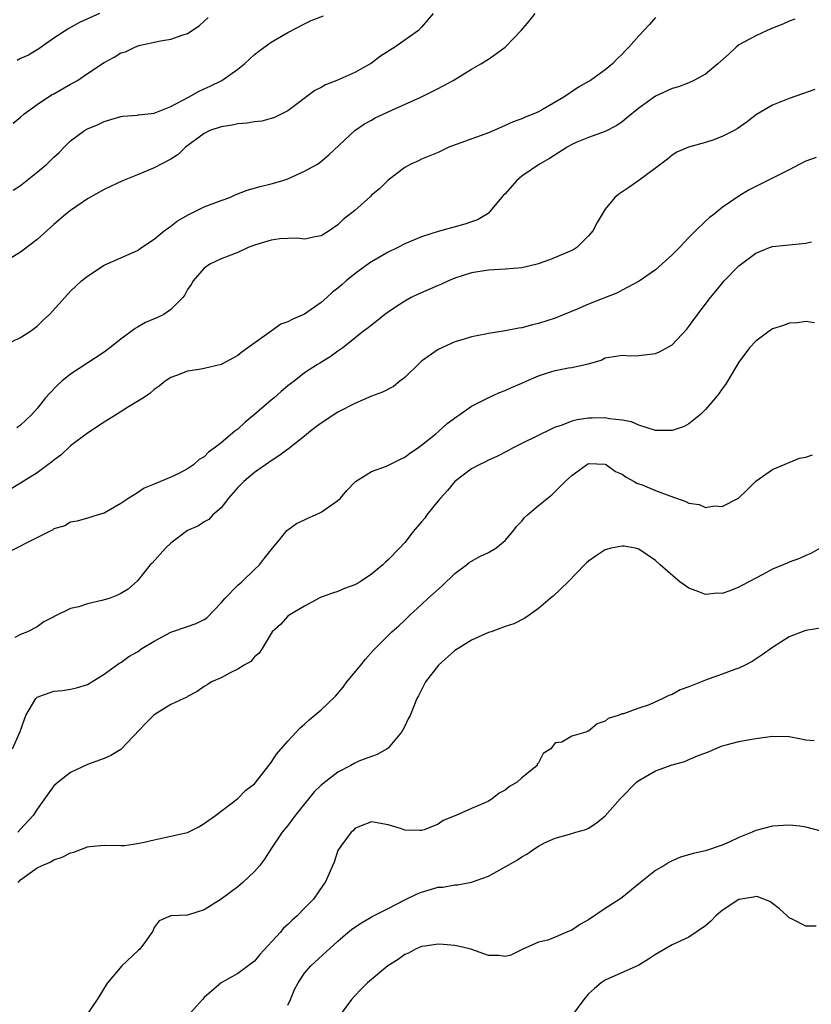
# Model space of a CAD drawing. Units: inches. Extents: x 2556000 to 2559000, y 1536000 to 1539000.
# Drawn here: x 2557165 to 2557260, y 1537440 to 1537558 of the extents above; entities that cross this region are included whole.
import ezdxf

# ---------------------------------------------------------------- set-up
doc = ezdxf.new("R2010")
doc.units = ezdxf.units.IN
doc.header["$MEASUREMENT"] = 0
doc.layers.add('LD25561536_2ft', color=151, linetype='Continuous')

msp = doc.modelspace()

# ---------------------------------------------------------------- linework, layer by layer
at = {"layer": 'LD25561536_2ft'}
for points, elevation in [([(2557163, 1537519.27), (2557165, 1537520.23), (2557166.2, 1537521), (2557167, 1537521.59), (2557167.7, 1537522.3), (2557168.47, 1537523), (2557170.29, 1537525), (2557171, 1537525.76), (2557171.62, 1537526.38), (2557172.32, 1537527), (2557173, 1537527.56), (2557175, 1537528.91), (2557177, 1537529.75), (2557179, 1537530.64), (2557179.49, 1537531), (2557181, 1537532.01), (2557182.19, 1537533), (2557183, 1537533.57), (2557183.79, 1537534.21), (2557185.07, 1537534.93), (2557187, 1537535.89), (2557189, 1537536.64), (2557190.05, 1537537), (2557190.71, 1537537.29), (2557192.14, 1537537.86), (2557193.68, 1537538.32), (2557195, 1537538.63), (2557196.27, 1537539), (2557197, 1537539.23), (2557199, 1537540.13), (2557200.53, 1537541), (2557200.81, 1537541.19), (2557201.91, 1537542.09), (2557205, 1537545), (2557206.19, 1537545.81), (2557207, 1537546.25), (2557207.46, 1537546.54), (2557209.46, 1537547.46), (2557212.93, 1537549), (2557215, 1537550.05), (2557216.78, 1537551), (2557219, 1537552.37), (2557220.1, 1537553), (2557221, 1537553.55), (2557221.87, 1537554.13), (2557223.02, 1537554.98), (2557224.93, 1537557), (2557225.89, 1537558.11), (2557226.62, 1537559)], 8526), ([(2557214.38, 1537559), (2557213, 1537557.39), (2557212.63, 1537557), (2557209.81, 1537555), (2557208.11, 1537553.89), (2557207, 1537553.06), (2557205, 1537551.95), (2557202.85, 1537551), (2557201.52, 1537550.48), (2557201, 1537550.16), (2557200.22, 1537549.78), (2557197, 1537547.38), (2557196.3, 1537547), (2557195.42, 1537546.58), (2557195, 1537546.44), (2557193.87, 1537546.13), (2557193, 1537546.06), (2557192.12, 1537545.88), (2557191, 1537545.81), (2557190.34, 1537545.66), (2557189, 1537545.46), (2557187.68, 1537545), (2557187, 1537544.66), (2557184.76, 1537543), (2557183.88, 1537542.12), (2557183, 1537541.59), (2557181, 1537540.54), (2557179, 1537539.71), (2557177.21, 1537539), (2557175, 1537537.95), (2557173, 1537536.82), (2557171, 1537535.44), (2557170.44, 1537535), (2557169, 1537533.77), (2557167, 1537531.95), (2557165.33, 1537530.67), (2557165, 1537530.43), (2557163, 1537529.19)], 8524), ([(2557257.67, 1537558.33), (2557257, 1537558.09), (2557256.26, 1537557.74), (2557255, 1537557.27), (2557254.37, 1537557), (2557253, 1537556.36), (2557251, 1537555.25), (2557250.67, 1537555), (2557249.81, 1537554.19), (2557248.48, 1537553), (2557247, 1537551.77), (2557245.6, 1537551), (2557245, 1537550.72), (2557243.75, 1537550.25), (2557243, 1537550.03), (2557241, 1537549.11), (2557239, 1537547.69), (2557237.53, 1537546.47), (2557237, 1537546.05), (2557236.38, 1537545.62), (2557235, 1537544.91), (2557233, 1537544.19), (2557231.61, 1537543.61), (2557231, 1537543.34), (2557230.42, 1537543), (2557228.32, 1537541.67), (2557227.12, 1537541), (2557225, 1537539.54), (2557224.35, 1537539), (2557223, 1537537.43), (2557222.79, 1537537.21), (2557221, 1537535.12), (2557220.85, 1537535), (2557219.69, 1537534.31), (2557219, 1537534.09), (2557218.19, 1537533.81), (2557215, 1537532.92), (2557213, 1537532.29), (2557211, 1537531.46), (2557210.15, 1537531), (2557209, 1537530.43), (2557207, 1537529.29), (2557206.83, 1537529.18), (2557205, 1537527.85), (2557204, 1537527), (2557203.48, 1537526.52), (2557203, 1537526.12), (2557202.36, 1537525.64), (2557201.68, 1537525), (2557201, 1537524.41), (2557199, 1537523.02), (2557197.58, 1537522.42), (2557197, 1537522.12), (2557196.18, 1537521.82), (2557195, 1537521), (2557192.23, 1537519), (2557191.51, 1537518.49), (2557191, 1537518.08), (2557189, 1537517), (2557187, 1537516.51), (2557186.4, 1537516.4), (2557185, 1537516.2), (2557183.68, 1537515.68), (2557183, 1537515.43), (2557182.31, 1537515), (2557181.59, 1537514.41), (2557181, 1537514.02), (2557180.49, 1537513.51), (2557179.71, 1537513), (2557177.92, 1537511.92), (2557176.5, 1537511), (2557175, 1537510.1), (2557173, 1537508.79), (2557171, 1537507.26), (2557169.84, 1537506.16), (2557169, 1537505.55), (2557168.7, 1537505.3), (2557168.28, 1537505), (2557167, 1537504.02), (2557165.31, 1537503), (2557165, 1537502.79), (2557163.89, 1537502.11)], 8530), ([(2557164.12, 1537537.88), (2557165, 1537538.44), (2557167, 1537540.01), (2557168.17, 1537541), (2557168.6, 1537541.4), (2557169, 1537541.83), (2557169.61, 1537542.39), (2557170.24, 1537543), (2557171, 1537543.79), (2557172.67, 1537545), (2557173, 1537545.2), (2557174.28, 1537545.72), (2557175, 1537546.09), (2557177, 1537546.68), (2557177.26, 1537546.74), (2557179, 1537546.83), (2557179.13, 1537546.87), (2557181, 1537547.1), (2557183, 1537547.89), (2557185.11, 1537549), (2557186.31, 1537549.69), (2557187, 1537550.01), (2557187.69, 1537550.31), (2557189.1, 1537551), (2557191, 1537552.35), (2557191.8, 1537553), (2557193, 1537554.09), (2557193.51, 1537554.49), (2557195, 1537555.59), (2557197, 1537556.74), (2557199, 1537557.79), (2557199.81, 1537558.19), (2557201.28, 1537558.72)], 8522), ([(2557164.12, 1537545.88), (2557165, 1537546.6), (2557165.43, 1537547), (2557167, 1537548.12), (2557168.73, 1537549.27), (2557169, 1537549.41), (2557171, 1537550.55), (2557171.3, 1537550.7), (2557171.81, 1537551), (2557173, 1537551.82), (2557175, 1537553.17), (2557176.21, 1537553.79), (2557177, 1537554.29), (2557177.56, 1537554.44), (2557178.7, 1537555), (2557179.17, 1537555.17), (2557181.74, 1537555.74), (2557183, 1537555.95), (2557184.47, 1537556.47), (2557185, 1537556.64), (2557185.54, 1537557), (2557186.44, 1537557.56), (2557187.45, 1537558.55)], 8520), ([(2557241, 1537558.52), (2557240.3, 1537557.7), (2557239.62, 1537557), (2557239, 1537556.33), (2557237.82, 1537555), (2557237.41, 1537554.59), (2557237, 1537554.15), (2557236.41, 1537553.59), (2557235.85, 1537553), (2557235, 1537552.28), (2557233.22, 1537551), (2557233, 1537550.86), (2557231.8, 1537550.2), (2557230.03, 1537549), (2557227.56, 1537547.56), (2557227, 1537547.25), (2557226.44, 1537547), (2557225.4, 1537546.6), (2557225, 1537546.41), (2557223.96, 1537546.04), (2557223, 1537545.59), (2557222.58, 1537545.42), (2557221, 1537544.73), (2557216.26, 1537543), (2557215, 1537542.36), (2557213.98, 1537541.98), (2557213, 1537541.57), (2557212.63, 1537541.37), (2557211.72, 1537541), (2557211, 1537540.59), (2557209, 1537539.05), (2557207.97, 1537538.03), (2557207, 1537537.26), (2557206.88, 1537537.12), (2557205, 1537535.44), (2557203.64, 1537534.36), (2557203, 1537533.73), (2557201.94, 1537533), (2557201, 1537532.41), (2557200.29, 1537532.29), (2557199, 1537532.02), (2557198.11, 1537532.11), (2557197, 1537532.1), (2557196.04, 1537532.04), (2557195, 1537531.9), (2557193.42, 1537531.42), (2557193, 1537531.28), (2557192.27, 1537531), (2557191, 1537530.42), (2557189, 1537529.63), (2557187.67, 1537529), (2557187, 1537528.54), (2557185.67, 1537527), (2557185.42, 1537526.58), (2557185, 1537525.98), (2557184.68, 1537525.32), (2557184.42, 1537525), (2557183, 1537523.57), (2557182.14, 1537523), (2557181.38, 1537522.62), (2557179.98, 1537522.02), (2557179, 1537521.45), (2557178.71, 1537521.29), (2557177, 1537520.02), (2557175.71, 1537519), (2557175, 1537518.46), (2557171, 1537515.85), (2557169.95, 1537515), (2557169.45, 1537514.55), (2557168.47, 1537513.53), (2557167.99, 1537513), (2557167, 1537511.72), (2557166.36, 1537511), (2557165, 1537509.74), (2557164.58, 1537509.42)], 8528), ([(2557174.47, 1537559), (2557172.06, 1537557.94), (2557170.77, 1537557.23), (2557169, 1537556.05), (2557167.47, 1537555), (2557167.2, 1537554.8), (2557165.96, 1537554.04), (2557165, 1537553.61), (2557164.61, 1537553.39)], 8518), ([(2557260.08, 1537549.92), (2557258.61, 1537549.39), (2557257, 1537548.86), (2557255, 1537548.04), (2557253.09, 1537546.91), (2557251.96, 1537546.04), (2557250.78, 1537545.22), (2557250.41, 1537545), (2557249, 1537544.3), (2557247.87, 1537543.87), (2557247, 1537543.56), (2557244.95, 1537543), (2557243.58, 1537542.42), (2557243, 1537542.05), (2557242.43, 1537541.57), (2557241.63, 1537541), (2557241, 1537540.51), (2557239, 1537539.02), (2557237.82, 1537538.18), (2557236.61, 1537537.38), (2557236.14, 1537537), (2557235, 1537535.59), (2557234.61, 1537535), (2557234.02, 1537533.98), (2557233.5, 1537533), (2557233, 1537532.39), (2557231.6, 1537531), (2557231.24, 1537530.76), (2557231, 1537530.63), (2557228.45, 1537529.55), (2557226.97, 1537529.03), (2557226.83, 1537529), (2557225, 1537528.59), (2557223, 1537528.41), (2557221, 1537528.31), (2557219, 1537527.98), (2557217, 1537527.33), (2557216.22, 1537527), (2557215.39, 1537526.61), (2557215, 1537526.47), (2557212.59, 1537525.41), (2557211.75, 1537525), (2557211, 1537524.58), (2557209.77, 1537523.77), (2557209, 1537523.28), (2557208.59, 1537523), (2557207.73, 1537522.27), (2557207, 1537521.72), (2557206.63, 1537521.37), (2557206.07, 1537521), (2557205, 1537520.17), (2557203.57, 1537519), (2557203, 1537518.61), (2557202.08, 1537517.92), (2557200.84, 1537517.16), (2557200.53, 1537517), (2557199, 1537516.01), (2557197.74, 1537515), (2557197.3, 1537514.7), (2557197, 1537514.45), (2557196.22, 1537513.78), (2557195.36, 1537513), (2557195, 1537512.73), (2557193, 1537511), (2557191.91, 1537510.09), (2557191, 1537509.27), (2557190.66, 1537509), (2557189, 1537507.61), (2557188.2, 1537507), (2557187.5, 1537506.5), (2557187, 1537505.94), (2557186.39, 1537505.61), (2557185.7, 1537505), (2557185, 1537504.5), (2557183.95, 1537503.95), (2557183, 1537503.53), (2557181, 1537502.68), (2557179.79, 1537502.21), (2557179, 1537501.62), (2557177.98, 1537501), (2557177, 1537500.35), (2557175, 1537499.22), (2557174.31, 1537499), (2557173, 1537498.62), (2557171.77, 1537498.23), (2557171, 1537498.13), (2557170.3, 1537497.7), (2557169, 1537497.31), (2557168.83, 1537497.17), (2557168.48, 1537497), (2557165.53, 1537495.53), (2557165, 1537495.25), (2557163.49, 1537494.51)], 8532), ([(2557260.23, 1537541.77), (2557259, 1537541.35), (2557258.28, 1537541), (2557257, 1537540.32), (2557253, 1537538.32), (2557252.15, 1537537.85), (2557251, 1537537.14), (2557249, 1537535.78), (2557248.03, 1537535), (2557247.44, 1537534.56), (2557247, 1537534.16), (2557245.79, 1537533), (2557245, 1537532.2), (2557243.86, 1537531), (2557243, 1537530.12), (2557241, 1537528.32), (2557239.04, 1537526.96), (2557237, 1537525.88), (2557236.44, 1537525.56), (2557233, 1537524.24), (2557231.63, 1537523.63), (2557229, 1537522.56), (2557227, 1537521.9), (2557226.27, 1537521.73), (2557225, 1537521.39), (2557224.65, 1537521.35), (2557223, 1537521.04), (2557221, 1537520.73), (2557220.64, 1537520.64), (2557219, 1537520.3), (2557217.98, 1537519.98), (2557217, 1537519.71), (2557215, 1537518.8), (2557213, 1537517.39), (2557212.79, 1537517.21), (2557211, 1537515.46), (2557210.4, 1537515), (2557209.64, 1537514.36), (2557208.32, 1537513.68), (2557207, 1537513.19), (2557205, 1537512.33), (2557203, 1537511.28), (2557201, 1537509.96), (2557200.43, 1537509.57), (2557199.7, 1537509), (2557199, 1537508.42), (2557197.09, 1537506.91), (2557195.94, 1537506.06), (2557195, 1537505.47), (2557194.73, 1537505.27), (2557193, 1537504.07), (2557191.73, 1537503), (2557191, 1537502.27), (2557189.89, 1537501), (2557189, 1537499.85), (2557188.04, 1537499), (2557187.55, 1537498.45), (2557187, 1537498.16), (2557186.31, 1537497.69), (2557185, 1537497.13), (2557184.81, 1537497), (2557183, 1537495.6), (2557182.36, 1537495), (2557180.77, 1537493.23), (2557180.52, 1537493), (2557179, 1537491.1), (2557177.9, 1537490.1), (2557177, 1537489.57), (2557176.63, 1537489.37), (2557175.61, 1537489), (2557174.74, 1537488.74), (2557173, 1537488.35), (2557171.98, 1537487.98), (2557171, 1537487.78), (2557169.12, 1537486.88), (2557169, 1537486.78), (2557167.79, 1537486.21), (2557167, 1537485.58), (2557165.82, 1537485), (2557165, 1537484.68), (2557164.31, 1537484.31)], 8534), ([(2557164.03, 1537471), (2557164.94, 1537473.06), (2557165.46, 1537474.54), (2557165.65, 1537475), (2557166.82, 1537477), (2557167, 1537477.16), (2557169, 1537477.9), (2557170.01, 1537477.99), (2557171, 1537478.14), (2557171.7, 1537478.3), (2557173, 1537478.7), (2557173.54, 1537479), (2557175, 1537479.92), (2557176.78, 1537481.22), (2557177, 1537481.33), (2557177.95, 1537482.05), (2557179, 1537482.61), (2557179.22, 1537482.78), (2557179.52, 1537483), (2557181, 1537483.88), (2557183, 1537484.94), (2557185, 1537485.65), (2557186.02, 1537485.98), (2557187, 1537486.49), (2557187.31, 1537486.69), (2557189, 1537488.46), (2557189.44, 1537489), (2557191, 1537490.57), (2557191.49, 1537491), (2557193, 1537492.45), (2557193.61, 1537493), (2557194.2, 1537493.8), (2557195, 1537494.82), (2557195.17, 1537495), (2557196.01, 1537496.01), (2557196.89, 1537497.11), (2557197, 1537497.21), (2557198.05, 1537497.95), (2557199, 1537498.41), (2557199.39, 1537498.61), (2557200.32, 1537499), (2557201, 1537499.31), (2557203, 1537500.71), (2557203.32, 1537501), (2557204.07, 1537501.93), (2557205, 1537502.91), (2557205.1, 1537503), (2557207, 1537504.18), (2557208.82, 1537504.82), (2557210.39, 1537505.61), (2557211, 1537505.9), (2557211.6, 1537506.4), (2557212.5, 1537507), (2557213, 1537507.36), (2557214.72, 1537508.72), (2557215.07, 1537509), (2557216.06, 1537509.94), (2557217.21, 1537510.79), (2557217.59, 1537511), (2557219, 1537512.02), (2557220.99, 1537513.01), (2557222.35, 1537513.65), (2557223, 1537513.87), (2557223.77, 1537514.23), (2557225, 1537514.75), (2557225.51, 1537515), (2557227, 1537515.64), (2557227.97, 1537515.97), (2557229, 1537516.3), (2557230.61, 1537516.61), (2557231, 1537516.65), (2557232.94, 1537517.06), (2557233, 1537517.09), (2557234.5, 1537517.5), (2557235, 1537517.78), (2557236.03, 1537517.97), (2557237, 1537518.1), (2557238.03, 1537518.03), (2557239, 1537518.07), (2557241, 1537518.31), (2557241.5, 1537518.5), (2557243, 1537519.34), (2557244.76, 1537521.24), (2557245, 1537521.54), (2557245.6, 1537522.4), (2557247.59, 1537525), (2557248.21, 1537525.79), (2557249.22, 1537527), (2557251, 1537528.82), (2557253, 1537530.33), (2557254.64, 1537531), (2557255, 1537531.13), (2557259, 1537531.52), (2557259.68, 1537531.68)], 8536), ([(2557260.02, 1537521.98), (2557259, 1537522.14), (2557258.02, 1537521.98), (2557257, 1537521.96), (2557256.32, 1537521.68), (2557255, 1537521.27), (2557254.6, 1537521), (2557253, 1537519.81), (2557252.27, 1537519), (2557251, 1537517.29), (2557249.63, 1537515), (2557249.39, 1537514.61), (2557249, 1537514.09), (2557248.56, 1537513.44), (2557248.2, 1537513), (2557247, 1537511.6), (2557246.38, 1537511), (2557245, 1537509.88), (2557244.42, 1537509.58), (2557243, 1537509.08), (2557241, 1537509.08), (2557239, 1537509.72), (2557238.13, 1537510.13), (2557237, 1537510.35), (2557235.52, 1537510.48), (2557235, 1537510.61), (2557233.43, 1537510.57), (2557233, 1537510.58), (2557231.62, 1537510.38), (2557231, 1537510.22), (2557229.7, 1537509.7), (2557229, 1537509.48), (2557228.66, 1537509.34), (2557225, 1537507.55), (2557223.9, 1537507), (2557223.33, 1537506.67), (2557222.03, 1537505.97), (2557221, 1537505.53), (2557220.65, 1537505.35), (2557219.9, 1537505), (2557219, 1537504.51), (2557217, 1537503.01), (2557216.1, 1537501.9), (2557215.26, 1537501), (2557215, 1537500.68), (2557213.64, 1537499), (2557213.38, 1537498.62), (2557213, 1537498.15), (2557212.02, 1537497), (2557211, 1537495.71), (2557210.35, 1537495), (2557209, 1537493.6), (2557208.68, 1537493.32), (2557208.35, 1537493), (2557207, 1537491.9), (2557205.64, 1537491), (2557205, 1537490.64), (2557203.8, 1537490.2), (2557203, 1537489.83), (2557202.36, 1537489.64), (2557201, 1537489.14), (2557200.68, 1537489), (2557199, 1537488.08), (2557197.15, 1537487), (2557197, 1537486.88), (2557196.14, 1537485.86), (2557195.14, 1537485), (2557193.94, 1537483), (2557193.55, 1537482.45), (2557193, 1537482.01), (2557192.57, 1537481.43), (2557191.79, 1537481), (2557191, 1537480.52), (2557190.09, 1537480.09), (2557189, 1537479.49), (2557187.85, 1537479), (2557187.35, 1537478.66), (2557187, 1537478.45), (2557186.15, 1537477.85), (2557185, 1537477.27), (2557184.85, 1537477.15), (2557184.56, 1537477), (2557183, 1537476.29), (2557181, 1537475.08), (2557179.96, 1537474.04), (2557177.06, 1537470.94), (2557177, 1537470.91), (2557175.82, 1537470.18), (2557175, 1537469.85), (2557173, 1537469.1), (2557171, 1537468.15), (2557169.51, 1537467), (2557169, 1537466.55), (2557167, 1537463.76), (2557166.52, 1537463), (2557165, 1537461.37), (2557164.69, 1537461)], 8538), ([(2557164.71, 1537455), (2557165, 1537455.3), (2557166.14, 1537456.14), (2557167, 1537456.74), (2557167.51, 1537457), (2557168.56, 1537457.44), (2557169, 1537457.71), (2557169.98, 1537458.02), (2557171, 1537458.55), (2557171.37, 1537458.63), (2557172.29, 1537459), (2557173, 1537459.26), (2557173.31, 1537459.31), (2557175, 1537459.46), (2557177, 1537459.41), (2557177.43, 1537459.43), (2557179, 1537459.65), (2557179.81, 1537459.81), (2557181, 1537460.11), (2557182.42, 1537460.42), (2557183, 1537460.52), (2557185, 1537460.99), (2557186.34, 1537461.66), (2557187, 1537462.06), (2557187.53, 1537462.47), (2557188.34, 1537463), (2557191, 1537465.04), (2557191.97, 1537466.03), (2557193, 1537466.8), (2557193.18, 1537467), (2557195, 1537469.34), (2557195.66, 1537470.34), (2557197, 1537471.92), (2557198, 1537473), (2557198.49, 1537473.51), (2557199, 1537473.95), (2557199.54, 1537474.46), (2557201, 1537475.67), (2557202.69, 1537477.31), (2557203.63, 1537478.37), (2557204.08, 1537479), (2557205.74, 1537481), (2557206.29, 1537481.71), (2557207.23, 1537482.77), (2557207.47, 1537483), (2557209, 1537484.57), (2557209.45, 1537485), (2557210.27, 1537485.73), (2557211, 1537486.4), (2557211.59, 1537487), (2557213, 1537488.27), (2557213.77, 1537489), (2557215.49, 1537490.51), (2557217, 1537491.98), (2557218.39, 1537493), (2557218.71, 1537493.29), (2557219, 1537493.47), (2557220, 1537494), (2557221, 1537494.49), (2557221.89, 1537495), (2557223, 1537495.94), (2557223.93, 1537497), (2557224.38, 1537497.62), (2557225, 1537498.25), (2557225.33, 1537498.67), (2557225.69, 1537499), (2557227, 1537500.12), (2557228.59, 1537501.41), (2557229, 1537501.8), (2557230.21, 1537503), (2557231, 1537503.71), (2557232.74, 1537505), (2557233, 1537505.13), (2557235, 1537505.08), (2557235.16, 1537505), (2557236.21, 1537504.21), (2557237, 1537503.88), (2557237.5, 1537503.5), (2557238.47, 1537503), (2557238.79, 1537502.79), (2557239, 1537502.73), (2557239.41, 1537502.59), (2557241, 1537501.93), (2557242.73, 1537501.27), (2557244.62, 1537500.62), (2557245, 1537500.41), (2557246.24, 1537500.24), (2557247, 1537499.88), (2557248.07, 1537500.07), (2557249, 1537500), (2557250.94, 1537501), (2557251.99, 1537502.01), (2557253, 1537503.03), (2557255, 1537504.44), (2557256.81, 1537505.19), (2557257, 1537505.25), (2557258.23, 1537505.77), (2557259, 1537505.91), (2557259.8, 1537506.2)], 8540), ([(2557261, 1537495.16), (2557259.61, 1537494.39), (2557259, 1537494.13), (2557258.24, 1537493.76), (2557257, 1537493.35), (2557256.77, 1537493.23), (2557256.28, 1537493), (2557255, 1537492.49), (2557253.87, 1537491.87), (2557251.42, 1537490.58), (2557251, 1537490.33), (2557249.89, 1537489.89), (2557249, 1537489.6), (2557248.37, 1537489.63), (2557247, 1537489.47), (2557246.21, 1537489.79), (2557245, 1537490.23), (2557243.93, 1537491), (2557243.41, 1537491.41), (2557241.56, 1537493), (2557241, 1537493.53), (2557239, 1537494.9), (2557238.58, 1537495), (2557237.24, 1537495.24), (2557237, 1537495.26), (2557235.69, 1537495), (2557235, 1537494.82), (2557233.9, 1537494.1), (2557233, 1537493.45), (2557232.76, 1537493.24), (2557232.51, 1537493), (2557230.54, 1537491), (2557228.75, 1537489.25), (2557228.39, 1537489), (2557227, 1537487.78), (2557225.88, 1537487), (2557225.38, 1537486.62), (2557224.06, 1537485.94), (2557223, 1537485.62), (2557221.32, 1537485), (2557221, 1537484.91), (2557219, 1537484.02), (2557217.38, 1537483), (2557217, 1537482.75), (2557215.03, 1537481), (2557213.48, 1537479), (2557212.65, 1537477.35), (2557212.44, 1537477), (2557212.09, 1537476.09), (2557211.63, 1537475), (2557211.41, 1537474.59), (2557211, 1537473.72), (2557210.75, 1537473.25), (2557210.61, 1537473), (2557209, 1537471.07), (2557208.9, 1537471), (2557207.69, 1537470.31), (2557207, 1537470.09), (2557205.51, 1537469.51), (2557205, 1537469.29), (2557204.53, 1537469), (2557203, 1537468.22), (2557201.19, 1537466.81), (2557201, 1537466.63), (2557200.16, 1537465.84), (2557197.89, 1537463), (2557197, 1537461.83), (2557196.31, 1537461), (2557194.97, 1537459), (2557194.21, 1537457.79), (2557193.59, 1537457), (2557193, 1537456.29), (2557191.6, 1537455), (2557191.29, 1537454.71), (2557191, 1537454.49), (2557189, 1537453), (2557187, 1537451.71), (2557185.11, 1537451.11), (2557185, 1537451.09), (2557183, 1537451.02), (2557181.59, 1537450.41), (2557181, 1537449.61), (2557180.82, 1537449.18), (2557180.72, 1537449), (2557179.95, 1537447.95), (2557179.28, 1537447), (2557179.12, 1537446.88), (2557177.12, 1537445), (2557175.42, 1537443), (2557175.25, 1537442.75), (2557174.51, 1537441.49), (2557174.16, 1537441), (2557172.82, 1537439)], 8542), ([(2557261, 1537485.48), (2557259, 1537485.15), (2557258.88, 1537485.12), (2557257, 1537484.4), (2557255, 1537483.14), (2557253.77, 1537482.23), (2557252.56, 1537481.44), (2557251.74, 1537481), (2557251, 1537480.66), (2557250.5, 1537480.5), (2557249, 1537479.92), (2557247, 1537479.21), (2557245, 1537478.42), (2557243.96, 1537478.04), (2557243, 1537477.5), (2557242.61, 1537477.39), (2557241.9, 1537477), (2557240.25, 1537476.25), (2557239, 1537475.87), (2557237.19, 1537475.19), (2557237, 1537475.18), (2557236.53, 1537475), (2557235.36, 1537474.64), (2557235, 1537474.3), (2557234.03, 1537473.97), (2557233, 1537473.12), (2557232.9, 1537473.1), (2557232.65, 1537473), (2557231, 1537472.5), (2557229.81, 1537471.81), (2557229, 1537471.71), (2557228.49, 1537471), (2557227.57, 1537470.43), (2557227, 1537469.31), (2557226.86, 1537469.14), (2557226.84, 1537469), (2557225, 1537467.51), (2557224.44, 1537467), (2557223.52, 1537466.48), (2557223, 1537466.05), (2557222.3, 1537465.7), (2557221.44, 1537465), (2557221, 1537464.74), (2557220.5, 1537464.5), (2557219, 1537463.85), (2557217.09, 1537463), (2557215.6, 1537462.4), (2557215, 1537461.98), (2557213.3, 1537461.3), (2557213, 1537461.2), (2557212.79, 1537461.21), (2557211, 1537461.25), (2557210.6, 1537461.4), (2557209, 1537461.89), (2557207.89, 1537462.11), (2557207, 1537462.24), (2557205.79, 1537461.79), (2557205, 1537461.44), (2557204.81, 1537461.19), (2557204.58, 1537461), (2557203.36, 1537459.36), (2557203, 1537458.81), (2557202.56, 1537457.44), (2557201.47, 1537455), (2557201.25, 1537454.75), (2557200.06, 1537453), (2557199, 1537451.93), (2557198.12, 1537451), (2557197.51, 1537450.49), (2557197, 1537449.96), (2557196.49, 1537449.51), (2557196.09, 1537449), (2557193.64, 1537446.36), (2557193, 1537445.57), (2557191, 1537444.08), (2557189, 1537442.99), (2557187, 1537441.22), (2557186.77, 1537441), (2557184.99, 1537439)], 8544), ([(2557197, 1537440.31), (2557197.31, 1537441), (2557197.8, 1537442.2), (2557198.22, 1537443), (2557199, 1537444.12), (2557199.74, 1537445), (2557203, 1537447.97), (2557204.18, 1537449), (2557204.63, 1537449.37), (2557205, 1537449.65), (2557205.82, 1537450.18), (2557207.08, 1537450.92), (2557209, 1537451.89), (2557211, 1537452.93), (2557212.4, 1537453.6), (2557213, 1537453.84), (2557215, 1537454.42), (2557215.55, 1537454.45), (2557217, 1537454.72), (2557217.29, 1537454.71), (2557219, 1537455.02), (2557221, 1537455.74), (2557224.37, 1537457.63), (2557225, 1537458.07), (2557225.62, 1537458.38), (2557226.44, 1537459), (2557227, 1537459.36), (2557227.73, 1537459.73), (2557229, 1537460.3), (2557231, 1537460.85), (2557231.46, 1537461), (2557232.65, 1537461.35), (2557233, 1537461.5), (2557233.92, 1537462.08), (2557235, 1537462.96), (2557236.77, 1537465), (2557238.73, 1537467), (2557239, 1537467.22), (2557241, 1537468.36), (2557243, 1537469.09), (2557244.53, 1537469.47), (2557245, 1537469.7), (2557246.24, 1537470.24), (2557247.35, 1537470.65), (2557248.14, 1537471), (2557249, 1537471.34), (2557249.46, 1537471.46), (2557251, 1537471.89), (2557252.07, 1537472.07), (2557253, 1537472.25), (2557255, 1537472.49), (2557257, 1537472.45), (2557258.25, 1537472.25), (2557259, 1537472.09), (2557259.98, 1537471.98)], 8546), ([(2557261, 1537461.1), (2557259, 1537461.62), (2557258.27, 1537461.73), (2557257, 1537461.87), (2557255, 1537461.73), (2557253, 1537461.2), (2557252.56, 1537461), (2557251, 1537460.38), (2557249.83, 1537459.83), (2557249, 1537459.47), (2557247, 1537458.8), (2557245.52, 1537458.48), (2557243.99, 1537458.01), (2557243, 1537457.59), (2557242.6, 1537457.4), (2557241.99, 1537457), (2557241, 1537456.42), (2557239, 1537454.83), (2557237, 1537453.2), (2557236.72, 1537453), (2557235, 1537451.9), (2557233, 1537450.54), (2557232.01, 1537449.99), (2557231, 1537449.28), (2557230.26, 1537449), (2557229, 1537448.46), (2557228.1, 1537448.1), (2557227, 1537447.86), (2557225.14, 1537447), (2557223.7, 1537446.3), (2557223, 1537446.12), (2557222.27, 1537446.27), (2557221, 1537446.27), (2557218.89, 1537447), (2557217.37, 1537447.37), (2557217, 1537447.44), (2557215.58, 1537447.58), (2557215, 1537447.61), (2557213.39, 1537447.39), (2557213, 1537447.32), (2557212.27, 1537447), (2557211.45, 1537446.54), (2557211, 1537446.36), (2557210.21, 1537445.79), (2557208.97, 1537445), (2557207, 1537443.39), (2557206.55, 1537443), (2557205.76, 1537442.24), (2557205, 1537441.43), (2557204.62, 1537441), (2557203.16, 1537439)], 8548), ([(2557260.22, 1537449.78), (2557259, 1537449.76), (2557257.43, 1537450.57), (2557257, 1537450.76), (2557256.76, 1537451), (2557255.84, 1537451.84), (2557255, 1537452.49), (2557254.7, 1537452.7), (2557253.99, 1537453), (2557253.27, 1537453.27), (2557253, 1537453.32), (2557252.75, 1537453.25), (2557251, 1537452.97), (2557249, 1537451.65), (2557248.21, 1537451), (2557247.62, 1537450.38), (2557247, 1537449.81), (2557245, 1537448.44), (2557243, 1537447.53), (2557241, 1537446.37), (2557240.18, 1537445.82), (2557239, 1537445.08), (2557235, 1537443.32), (2557234.51, 1537443), (2557233.69, 1537442.31), (2557233, 1537441.65), (2557232.43, 1537441), (2557230.95, 1537439)], 8550)]:
    msp.add_lwpolyline(points, dxfattribs=dict(at, elevation=elevation))

doc.saveas('drawing.dxf')
